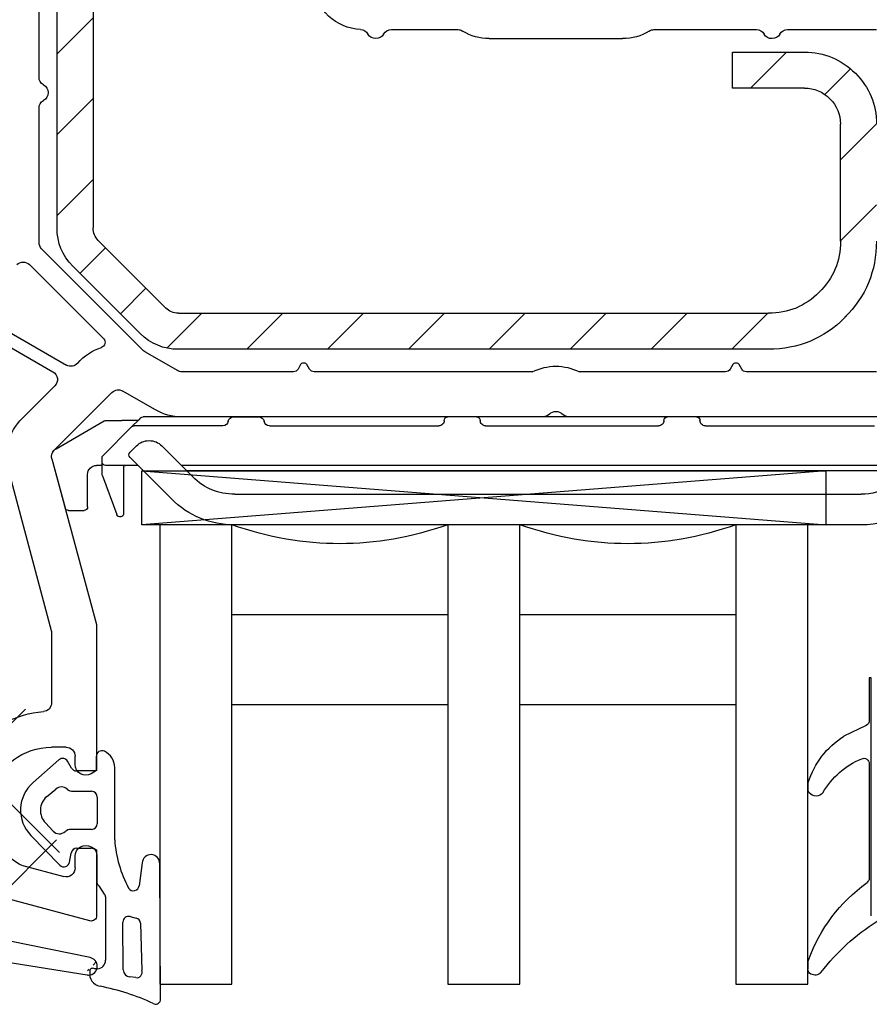
# Model space of a CAD drawing. Units: millimetres. Extents: x 7 to 1121, y 31 to 688.
# Drawn here: x 161 to 208, y 501 to 556 of the extents above; entities that cross this region are included whole.
import ezdxf

# ---------------------------------------------------------------- set-up
doc = ezdxf.new("R2010")
doc.units = ezdxf.units.MM
for name, color, linetype in [('aluminium', 5, 'Continuous'), ('joints edpm', 6, 'Continuous'), ('profiles', 7, 'Continuous'), ('renforts acier', 1, 'Continuous'), ('vitrage', 4, 'Continuous')]:
    doc.layers.add(name, color=color, linetype=linetype)

msp = doc.modelspace()

# ---------------------------------------------------------------- hatches: boundary and pattern name
at = {"layer": 'aluminium'}
h = msp.add_hatch(dxfattribs=at)
h.set_pattern_fill('ANSI37', color=256)
h.set_pattern_definition([(45, (252.363, 15.918), (-4.49013, 4.49013), []), (135, (252.363, 15.918), (-4.49013, -4.49013), [])])
edge = h.paths.add_edge_path()
edge.add_line((138.118, 606.615), (138.118, 508.528))
edge.add_spline(control_points=[(138.773, 607.549), (138.38, 607.406), (138.118, 607.033), (138.118, 606.615)], knot_values=[0, 0, 0, 0, 1, 1, 1, 1], degree=3, periodic=0)
edge.add_line((144.191, 609.497), (138.773, 607.549))
edge.add_spline(control_points=[(144.605, 609.587), (144.462, 609.587), (144.321, 609.556), (144.191, 609.497)], knot_values=[0, 0, 0, 0, 1, 1, 1, 1], degree=3, periodic=0)
edge.add_spline(control_points=[(145.6, 608.592), (145.6, 609.141), (145.154, 609.587), (144.605, 609.587)], knot_values=[0, 0, 0, 0, 1, 1, 1, 1], degree=3, periodic=0)
edge.add_line((145.6, 607.661), (145.6, 608.592))
edge.add_spline(control_points=[(144.605, 606.666), (145.155, 606.666), (145.6, 607.111), (145.6, 607.661)], knot_values=[0, 0, 0, 0, 1, 1, 1, 1], degree=3, periodic=0)
edge.add_line((144.309, 606.666), (144.605, 606.666))
edge.add_spline(control_points=[(144.118, 606.856), (144.118, 606.751), (144.204, 606.666), (144.309, 606.666)], knot_values=[0, 0, 0, 0, 1, 1, 1, 1], degree=3, periodic=0)
edge.add_line((139.97, 606.56), (144.118, 608.084))
edge.add_line((144.118, 608.084), (144.118, 606.856))
edge.add_spline(control_points=[(139.97, 606.56), (139.777, 606.49), (139.649, 606.307), (139.649, 606.103)], knot_values=[0, 0, 0, 0, 1, 1, 1, 1], degree=3, periodic=0)
edge.add_line((139.649, 602.504), (139.649, 606.103))
edge.add_line((145.618, 597.932), (145.618, 600.98))
edge.add_line((145.618, 600.98), (145.618, 602.631))
edge.add_line((144.137, 600.176), (144.137, 597.932))
edge.add_spline(control_points=[(144.137, 600.176), (144.137, 600.445), (143.919, 600.663), (143.65, 600.663)], knot_values=[0, 0, 0, 0, 1, 1, 1, 1], degree=3, periodic=0)
edge.add_line((140.136, 600.663), (143.65, 600.663))
edge.add_spline(control_points=[(140.136, 600.663), (139.867, 600.663), (139.649, 600.445), (139.649, 600.176)], knot_values=[0, 0, 0, 0, 1, 1, 1, 1], degree=3, periodic=0)
edge.add_line((139.649, 582.99), (139.649, 600.177))
edge.add_spline(control_points=[(139.649, 602.504), (139.649, 602.235), (139.867, 602.017), (140.136, 602.017)], knot_values=[0, 0, 0, 0, 1, 1, 1, 1], degree=3, periodic=0)
edge.add_line((143.65, 602.017), (140.136, 602.017))
edge.add_spline(control_points=[(143.65, 602.017), (143.919, 602.017), (144.137, 602.235), (144.137, 602.504)], knot_values=[0, 0, 0, 0, 1, 1, 1, 1], degree=3, periodic=0)
edge.add_line((144.137, 603.478), (144.137, 602.504))
edge.add_spline(control_points=[(144.327, 603.668), (144.222, 603.668), (144.137, 603.583), (144.137, 603.478)], knot_values=[0, 0, 0, 0, 1, 1, 1, 1], degree=3, periodic=0)
edge.add_line((144.623, 603.668), (144.327, 603.668))
edge.add_spline(control_points=[(145.618, 602.674), (145.618, 603.223), (145.173, 603.668), (144.623, 603.668)], knot_values=[0, 0, 0, 0, 1, 1, 1, 1], degree=3, periodic=0)
edge.add_line((33.59, 602.631), (33.59, 602.674))
edge.add_spline(control_points=[(144.877, 597.191), (145.287, 597.191), (145.618, 597.523), (145.618, 597.932)], knot_values=[0, 0, 0, 0, 1, 1, 1, 1], degree=3, periodic=0)
edge.add_spline(control_points=[(144.137, 597.932), (144.137, 597.523), (144.468, 597.191), (144.877, 597.191)], knot_values=[0, 0, 0, 0, 1, 1, 1, 1], degree=3, periodic=0)
edge.add_spline(control_points=[(139.649, 582.99), (139.649, 582.721), (139.867, 582.503), (140.136, 582.503)], knot_values=[0, 0, 0, 0, 1, 1, 1, 1], degree=3, periodic=0)
edge.add_line((143.65, 582.503), (140.136, 582.503))
edge.add_spline(control_points=[(143.65, 582.503), (143.919, 582.503), (144.137, 582.721), (144.137, 582.99)], knot_values=[0, 0, 0, 0, 1, 1, 1, 1], degree=3, periodic=0)
edge.add_line((144.137, 585.234), (144.137, 582.99))
edge.add_line((145.618, 582.186), (145.618, 585.234))
edge.add_spline(control_points=[(144.624, 581.191), (145.173, 581.191), (145.618, 581.636), (145.618, 582.186)], knot_values=[0, 0, 0, 0, 1, 1, 1, 1], degree=3, periodic=0)
edge.add_line((140.136, 581.191), (144.624, 581.191))
edge.add_spline(control_points=[(140.136, 581.191), (139.867, 581.191), (139.649, 580.973), (139.649, 580.704)], knot_values=[0, 0, 0, 0, 1, 1, 1, 1], degree=3, periodic=0)
edge.add_line((139.649, 564.49), (139.649, 580.704))
edge.add_spline(control_points=[(144.877, 585.974), (144.468, 585.974), (144.137, 585.643), (144.137, 585.234)], knot_values=[0, 0, 0, 0, 1, 1, 1, 1], degree=3, periodic=0)
edge.add_spline(control_points=[(145.618, 585.234), (145.618, 585.643), (145.287, 585.974), (144.877, 585.974)], knot_values=[0, 0, 0, 0, 1, 1, 1, 1], degree=3, periodic=0)
edge.add_spline(control_points=[(139.649, 564.49), (139.649, 564.222), (139.867, 564.004), (140.136, 564.004)], knot_values=[0, 0, 0, 0, 1, 1, 1, 1], degree=3, periodic=0)
edge.add_line((144.624, 564.004), (140.136, 564.004))
edge.add_spline(control_points=[(145.618, 563.009), (145.618, 563.558), (145.173, 564.004), (144.624, 564.004)], knot_values=[0, 0, 0, 0, 1, 1, 1, 1], degree=3, periodic=0)
edge.add_line((145.618, 559.961), (145.618, 563.009))
edge.add_spline(control_points=[(144.878, 559.22), (145.287, 559.22), (145.618, 559.552), (145.618, 559.961)], knot_values=[0, 0, 0, 0, 1, 1, 1, 1], degree=3, periodic=0)
edge.add_spline(control_points=[(144.137, 559.961), (144.137, 559.552), (144.468, 559.22), (144.878, 559.22)], knot_values=[0, 0, 0, 0, 1, 1, 1, 1], degree=3, periodic=0)
edge.add_line((144.137, 562.247), (144.137, 559.961))
edge.add_spline(control_points=[(144.137, 562.247), (144.137, 562.516), (143.919, 562.734), (143.65, 562.734)], knot_values=[0, 0, 0, 0, 1, 1, 1, 1], degree=3, periodic=0)
edge.add_line((140.136, 562.734), (143.65, 562.734))
edge.add_spline(control_points=[(140.136, 562.734), (139.867, 562.734), (139.649, 562.516), (139.649, 562.247)], knot_values=[0, 0, 0, 0, 1, 1, 1, 1], degree=3, periodic=0)
edge.add_line((139.649, 545.017), (139.649, 562.247))
edge.add_spline(control_points=[(139.649, 545.017), (139.649, 544.748), (139.867, 544.53), (140.136, 544.53)], knot_values=[0, 0, 0, 0, 1, 1, 1, 1], degree=3, periodic=0)
edge.add_line((143.65, 544.53), (140.136, 544.53))
edge.add_spline(control_points=[(143.65, 544.53), (143.919, 544.53), (144.137, 544.748), (144.137, 545.017)], knot_values=[0, 0, 0, 0, 1, 1, 1, 1], degree=3, periodic=0)
edge.add_line((144.137, 547.261), (144.137, 545.017))
edge.add_spline(control_points=[(144.877, 548.002), (144.468, 548.002), (144.137, 547.67), (144.137, 547.261)], knot_values=[0, 0, 0, 0, 1, 1, 1, 1], degree=3, periodic=0)
edge.add_spline(control_points=[(145.618, 547.261), (145.618, 547.67), (145.287, 548.002), (144.877, 548.002)], knot_values=[0, 0, 0, 0, 1, 1, 1, 1], degree=3, periodic=0)
edge.add_line((145.618, 544.213), (145.618, 547.261))
edge.add_spline(control_points=[(144.624, 543.218), (145.173, 543.218), (145.618, 543.663), (145.618, 544.213)], knot_values=[0, 0, 0, 0, 1, 1, 1, 1], degree=3, periodic=0)
edge.add_line((140.136, 543.218), (144.624, 543.218))
edge.add_spline(control_points=[(140.136, 543.218), (139.867, 543.218), (139.649, 543), (139.649, 542.731)], knot_values=[0, 0, 0, 0, 1, 1, 1, 1], degree=3, periodic=0)
edge.add_line((139.649, 533.545), (139.649, 542.731))
edge.add_spline(control_points=[(139.649, 533.545), (139.649, 533.276), (139.867, 533.058), (140.136, 533.058)], knot_values=[0, 0, 0, 0, 1, 1, 1, 1], degree=3, periodic=0)
edge.add_line((144.624, 533.058), (140.136, 533.058))
edge.add_spline(control_points=[(145.618, 532.063), (145.618, 532.613), (145.173, 533.058), (144.624, 533.058)], knot_values=[0, 0, 0, 0, 1, 1, 1, 1], degree=3, periodic=0)
edge.add_line((145.618, 528.041), (145.618, 532.063))
edge.add_line((144.137, 531.259), (144.137, 528.041))
edge.add_spline(control_points=[(144.137, 531.259), (144.137, 531.528), (143.919, 531.746), (143.65, 531.746)], knot_values=[0, 0, 0, 0, 1, 1, 1, 1], degree=3, periodic=0)
edge.add_line((142.719, 531.407), (142.719, 531.746))
edge.add_line((142.719, 531.746), (143.65, 531.746))
edge.add_spline(control_points=[(142.593, 531.228), (142.668, 531.255), (142.719, 531.327), (142.719, 531.407)], knot_values=[0, 0, 0, 0, 1, 1, 1, 1], degree=3, periodic=0)
edge.add_line((141.958, 531.016), (142.593, 531.228))
edge.add_spline(control_points=[(141.821, 530.992), (141.868, 530.992), (141.914, 531), (141.958, 531.016)], knot_values=[0, 0, 0, 0, 1, 1, 1, 1], degree=3, periodic=0)
edge.add_spline(control_points=[(141.418, 531.394), (141.418, 531.172), (141.599, 530.992), (141.821, 530.992)], knot_values=[0, 0, 0, 0, 1, 1, 1, 1], degree=3, periodic=0)
edge.add_line((141.418, 531.563), (141.418, 531.394))
edge.add_spline(control_points=[(141.418, 531.563), (141.418, 531.669), (141.333, 531.754), (141.228, 531.754)], knot_values=[0, 0, 0, 0, 1, 1, 1, 1], degree=3, periodic=0)
edge.add_line((140.508, 531.754), (141.228, 531.754))
edge.add_spline(control_points=[(140.508, 531.754), (140.413, 531.754), (140.333, 531.684), (140.32, 531.59)], knot_values=[0, 0, 0, 0, 1, 1, 1, 1], degree=3, periodic=0)
edge.add_line((139.642, 513.26), (139.642, 526.764))
edge.add_line((139.642, 526.764), (140.32, 531.59))
edge.add_spline(control_points=[(144.878, 527.301), (145.287, 527.301), (145.618, 527.632), (145.618, 528.041)], knot_values=[0, 0, 0, 0, 1, 1, 1, 1], degree=3, periodic=0)
edge.add_spline(control_points=[(144.137, 528.041), (144.137, 527.632), (144.468, 527.301), (144.878, 527.301)], knot_values=[0, 0, 0, 0, 1, 1, 1, 1], degree=3, periodic=0)
edge.add_spline(control_points=[(139.642, 513.26), (139.642, 512.991), (139.86, 512.773), (140.129, 512.773)], knot_values=[0, 0, 0, 0, 1, 1, 1, 1], degree=3, periodic=0)
edge.add_line((140.933, 512.773), (140.129, 512.773))
edge.add_spline(control_points=[(140.933, 512.773), (141.202, 512.773), (141.42, 512.991), (141.42, 513.26)], knot_values=[0, 0, 0, 0, 1, 1, 1, 1], degree=3, periodic=0)
edge.add_line((141.42, 513.979), (141.42, 513.26))
edge.add_spline(control_points=[(141.611, 514.17), (141.506, 514.17), (141.42, 514.085), (141.42, 513.979)], knot_values=[0, 0, 0, 0, 1, 1, 1, 1], degree=3, periodic=0)
edge.add_line((142.246, 514.17), (141.611, 514.17))
edge.add_spline(control_points=[(142.733, 513.683), (142.733, 513.952), (142.515, 514.17), (142.246, 514.17)], knot_values=[0, 0, 0, 0, 1, 1, 1, 1], degree=3, periodic=0)
edge.add_line((142.733, 513.09), (142.733, 513.683))
edge.add_spline(control_points=[(142.733, 513.09), (142.733, 512.821), (142.951, 512.604), (143.219, 512.604)], knot_values=[0, 0, 0, 0, 1, 1, 1, 1], degree=3, periodic=0)
edge.add_line((140.129, 511.291), (144.616, 511.291))
edge.add_spline(control_points=[(140.129, 511.291), (139.864, 511.291), (139.647, 511.079), (139.642, 510.814)], knot_values=[0, 0, 0, 0, 1, 1, 1, 1], degree=3, periodic=0)
edge.add_line((139.642, 508.612), (139.642, 510.814))
edge.add_spline(control_points=[(139.642, 508.612), (139.642, 508.373), (139.817, 508.169), (140.053, 508.131)], knot_values=[0, 0, 0, 0, 1, 1, 1, 1], degree=3, periodic=0)
edge.add_line((145.472, 507.242), (140.053, 508.131))
edge.add_line((139.814, 506.542), (164.537, 502.605))
edge.add_spline(control_points=[(138.118, 508.528), (138.118, 507.539), (138.837, 506.697), (139.814, 506.542)], knot_values=[0, 0, 0, 0, 1, 1, 1, 1], degree=3, periodic=0)
edge.add_line((143.643, 512.604), (143.219, 512.604))
edge.add_spline(control_points=[(143.643, 512.604), (143.912, 512.604), (144.13, 512.821), (144.13, 513.09)], knot_values=[0, 0, 0, 0, 1, 1, 1, 1], degree=3, periodic=0)
edge.add_line((144.13, 515.334), (144.13, 513.09))
edge.add_line((145.611, 512.286), (145.611, 515.334))
edge.add_spline(control_points=[(144.616, 511.291), (145.166, 511.291), (145.611, 511.737), (145.611, 512.286)], knot_values=[0, 0, 0, 0, 1, 1, 1, 1], degree=3, periodic=0)
edge.add_spline(control_points=[(144.87, 516.075), (144.461, 516.075), (144.13, 515.743), (144.13, 515.334)], knot_values=[0, 0, 0, 0, 1, 1, 1, 1], degree=3, periodic=0)
edge.add_spline(control_points=[(145.611, 515.334), (145.611, 515.743), (145.28, 516.075), (144.87, 516.075)], knot_values=[0, 0, 0, 0, 1, 1, 1, 1], degree=3, periodic=0)
edge.add_spline(control_points=[(145.632, 507.057), (145.631, 507.15), (145.563, 507.228), (145.472, 507.242)], knot_values=[0, 0, 0, 0, 1, 1, 1, 1], degree=3, periodic=0)
edge.add_line((145.632, 506.888), (145.632, 507.057))
edge.add_spline(control_points=[(145.632, 506.888), (145.634, 506.795), (145.703, 506.716), (145.796, 506.703)], knot_values=[0, 0, 0, 0, 1, 1, 1, 1], degree=3, periodic=0)
edge.add_spline(control_points=[(145.796, 506.703), (145.839, 506.697), (145.883, 506.706), (145.921, 506.728)], knot_values=[0, 0, 0, 0, 1, 1, 1, 1], degree=3, periodic=0)
edge.add_line((146.471, 507.025), (145.921, 506.728))
edge.add_spline(control_points=[(146.599, 507.049), (146.555, 507.056), (146.51, 507.048), (146.471, 507.025)], knot_values=[0, 0, 0, 0, 1, 1, 1, 1], degree=3, periodic=0)
edge.add_line((159.934, 504.933), (146.599, 507.049))
edge.add_spline(control_points=[(160.095, 504.745), (160.095, 504.838), (160.027, 504.918), (159.934, 504.933)], knot_values=[0, 0, 0, 0, 1, 1, 1, 1], degree=3, periodic=0)
edge.add_line((160.095, 504.66), (160.095, 504.745))
edge.add_spline(control_points=[(160.095, 504.66), (160.095, 504.567), (160.162, 504.488), (160.253, 504.472)], knot_values=[0, 0, 0, 0, 1, 1, 1, 1], degree=3, periodic=0)
edge.add_line((164.698, 503.565), (160.25, 504.473))
edge.add_spline(control_points=[(165.1, 503.086), (165.1, 503.322), (164.93, 503.524), (164.698, 503.565)], knot_values=[0, 0, 0, 0, 1, 1, 1, 1], degree=3, periodic=0)
edge.add_spline(control_points=[(164.613, 502.599), (164.882, 502.599), (165.1, 502.817), (165.1, 503.086)], knot_values=[0, 0, 0, 0, 1, 1, 1, 1], degree=3, periodic=0)
edge.add_spline(control_points=[(164.537, 502.605), (164.562, 502.601), (164.588, 502.599), (164.613, 502.599)], knot_values=[0, 0, 0, 0, 1, 1, 1, 1], degree=3, periodic=0)
at = {"layer": 'renforts acier'}
h = msp.add_hatch(dxfattribs=at)
h.set_pattern_fill('ANSI31', color=256)
h.set_pattern_definition([(45, (135.8683, 324.7033), (-2.245064, 2.245064), [])])
edge = h.paths.add_edge_path()
edge.add_line((167.864, 592.846), (165.864, 592.846))
edge.add_spline(control_points=[(165.864, 592.846), (165.588, 592.846), (165.352, 592.749), (165.156, 592.553), (164.961, 592.358), (164.864, 592.122), (164.864, 591.846)], knot_values=[0, 0, 0, 0, 1, 1, 1, 2, 2, 2, 2], degree=3, periodic=0)
edge.add_line((164.864, 591.846), (164.864, 544.088))
edge.add_spline(control_points=[(164.864, 544.088), (164.864, 543.813), (164.961, 543.577), (165.156, 543.382)], knot_values=[0, 0, 0, 0, 1, 1, 1, 1], degree=3, periodic=0)
edge.add_line((165.156, 543.382), (168.899, 539.638))
edge.add_spline(control_points=[(168.899, 539.638), (169.094, 539.445), (169.33, 539.346), (169.606, 539.346)], knot_values=[0, 0, 0, 0, 1, 1, 1, 1], degree=3, periodic=0)
edge.add_line((169.606, 539.346), (202.364, 539.346))
edge.add_spline(control_points=[(202.364, 539.346), (203.469, 539.346), (204.411, 539.736), (205.192, 540.518), (205.973, 541.299), (206.364, 542.242), (206.364, 543.346)], knot_values=[0, 0, 0, 0, 1, 1, 1, 2, 2, 2, 2], degree=3, periodic=0)
edge.add_line((206.364, 543.346), (206.364, 549.845))
edge.add_spline(control_points=[(206.364, 549.845), (206.364, 550.399), (206.168, 550.87), (205.778, 551.26), (205.387, 551.65), (204.916, 551.846), (204.364, 551.846)], knot_values=[0, 0, 0, 0, 1, 1, 1, 2, 2, 2, 2], degree=3, periodic=0)
edge.add_line((204.364, 551.846), (200.364, 551.846))
edge.add_line((200.364, 551.846), (200.364, 553.846))
edge.add_line((200.364, 553.846), (204.364, 553.846))
edge.add_spline(control_points=[(204.364, 553.846), (205.469, 553.846), (206.411, 553.456), (207.192, 552.675), (207.973, 551.893), (208.364, 550.95), (208.364, 549.845)], knot_values=[0, 0, 0, 0, 1, 1, 1, 2, 2, 2, 2], degree=3, periodic=0)
edge.add_line((208.364, 549.845), (208.364, 543.346))
edge.add_spline(control_points=[(208.364, 543.346), (208.364, 541.689), (207.778, 540.276), (206.606, 539.103), (205.435, 537.932), (204.021, 537.347), (202.364, 537.347)], knot_values=[0, 0, 0, 0, 1, 1, 1, 2, 2, 2, 2], degree=3, periodic=0)
edge.add_line((202.364, 537.347), (169.606, 537.347))
edge.add_spline(control_points=[(169.606, 537.347), (168.777, 537.347), (168.071, 537.64), (167.484, 538.225)], knot_values=[0, 0, 0, 0, 1, 1, 1, 1], degree=3, periodic=0)
edge.add_line((167.484, 538.225), (163.742, 541.967))
edge.add_spline(control_points=[(163.742, 541.967), (163.157, 542.553), (162.864, 543.26), (162.864, 544.088)], knot_values=[0, 0, 0, 0, 1, 1, 1, 1], degree=3, periodic=0)
edge.add_line((162.864, 544.088), (162.864, 591.846))
edge.add_spline(control_points=[(162.864, 591.846), (162.864, 592.675), (163.157, 593.381), (163.742, 593.968), (164.328, 594.554), (165.035, 594.846), (165.864, 594.846)], knot_values=[0, 0, 0, 0, 1, 1, 1, 2, 2, 2, 2], degree=3, periodic=0)
edge.add_line((165.864, 594.846), (167.864, 594.846))
edge.add_spline(control_points=[(167.864, 594.846), (168.692, 594.846), (169.399, 594.554), (169.985, 593.968), (170.571, 593.381), (170.864, 592.675), (170.864, 591.846)], knot_values=[0, 0, 0, 0, 1, 1, 1, 2, 2, 2, 2], degree=3, periodic=0)
edge.add_line((170.864, 591.846), (170.864, 582.847))
edge.add_line((170.864, 582.847), (168.864, 582.847))
edge.add_line((168.864, 582.847), (168.864, 591.846))
edge.add_spline(control_points=[(168.864, 591.846), (168.864, 592.122), (168.766, 592.358), (168.571, 592.553), (168.376, 592.749), (168.14, 592.846), (167.864, 592.846)], knot_values=[0, 0, 0, 0, 1, 1, 1, 2, 2, 2, 2], degree=3, periodic=0)

# ---------------------------------------------------------------- linework, layer by layer
at = {"layer": 'aluminium'}
for p, q in [((139.814, 506.542), (164.537, 502.605)), ((164.698, 503.565), (160.25, 504.473))]:
    msp.add_line(p, q, dxfattribs=at)
for points in [[(165.1, 503.086), (165.1, 503.322), (164.93, 503.524), (164.698, 503.565)], [(164.613, 502.599), (164.882, 502.599), (165.1, 502.817), (165.1, 503.086)], [(164.537, 502.605), (164.562, 502.601), (164.588, 502.599), (164.613, 502.599)]]:
    msp.add_open_spline(points, degree=3, dxfattribs=at)
at = {"layer": 'joints edpm'}
for p, q in [((162.972, 514.553), (161.532, 513.283)), ((163.666, 514.09), (163.454, 514.471)), ((166.064, 510.102), (166.064, 514.124)), ((162.283, 512.503), (162.791, 512.926)), ((163.754, 512.801), (164.782, 512.801)), ((162.649, 510.587), (162.225, 511.052)), ((164.782, 510.685), (163.639, 510.685)), ((161.415, 510.351), (163.023, 508.7)), ((163.96, 509.638), (164.764, 509.638)), ((163.562, 508.868), (163.647, 509.376)), ((165.081, 509.299), (165.081, 507.732)), ((167.591, 508.829), (167.422, 507.559)), ((168.605, 501.199), (168.563, 508.776)), ((165.188, 507.561), (165.484, 507.095)), ((165.56, 506.943), (165.56, 503.43)), ((166.92, 505.847), (167.259, 505.762)), ((166.539, 502.895), (166.523, 505.54)), ((167.496, 505.473), (167.581, 502.848)), ((165.115, 502.942), (164.946, 502.942)), ((167.233, 502.454), (166.895, 502.496))]:
    msp.add_line(p, q, dxfattribs=at)
for points in [[(208.064, 505.896), (208.064, 519.097), (207.963, 519.097), (207.963, 516.736)], [(207.794, 516.465), (206.549, 515.861)], [(165.042, 514.736), (165.042, 513.932), (163.941, 513.932)], [(207.963, 514.336), (207.963, 507.977)], [(204.563, 513.195), (204.563, 512.908)], [(165.1, 512.484), (165.1, 511.764), (165.1, 511.002)], [(204.563, 503.318), (204.563, 502.918)]]:
    msp.add_lwpolyline(points, dxfattribs=at)
for points in [[(207.963, 516.736), (207.963, 516.617), (207.901, 516.518), (207.794, 516.465)], [(204.578, 513.287), (204.937, 514.392), (205.576, 515.226), (206.549, 515.861)], [(166.064, 514.124), (166.064, 514.508), (165.842, 514.858), (165.495, 515.023)], [(205.387, 512.716), (205.909, 513.601), (206.601, 514.208), (207.546, 514.612)], [(163.666, 514.09), (163.723, 513.992), (163.827, 513.932), (163.941, 513.932)], [(163.432, 512.923), (163.249, 513.084), (162.976, 513.085), (162.791, 512.926)], [(163.432, 512.923), (163.521, 512.845), (163.635, 512.801), (163.754, 512.801)], [(204.563, 513.195), (204.563, 513.228), (204.568, 513.256), (204.578, 513.287)], [(204.635, 512.715), (204.587, 512.772), (204.563, 512.835), (204.563, 512.908)], [(165.1, 512.484), (165.1, 512.659), (164.958, 512.801), (164.782, 512.801)], [(163.639, 510.685), (163.521, 510.685), (163.406, 510.642), (163.317, 510.563)], [(164.782, 510.685), (164.958, 510.685), (165.1, 510.827), (165.1, 511.002)], [(162.649, 510.587), (162.83, 510.403), (163.124, 510.392), (163.317, 510.563)], [(166.064, 510.102), (166.13, 509.166), (166.394, 508.254), (166.838, 507.427)], [(163.96, 509.638), (163.806, 509.638), (163.674, 509.528), (163.647, 509.376)], [(207.963, 507.977), (207.963, 507.879), (207.922, 507.796), (207.842, 507.736)], [(165.081, 507.732), (165.081, 507.659), (165.122, 507.593), (165.188, 507.561)], [(204.583, 503.425), (205.266, 505.227), (206.296, 506.589), (207.842, 507.736)], [(165.56, 506.943), (165.56, 507.003), (165.532, 507.059), (165.484, 507.095)], [(167.496, 505.473), (167.488, 505.611), (167.392, 505.728), (167.259, 505.762)], [(205.282, 502.736), (206.2, 503.921), (207.15, 504.79), (208.411, 505.6)], [(165.115, 502.942), (165.368, 502.964), (165.561, 503.176), (165.56, 503.43)], [(204.563, 503.318), (204.563, 503.355), (204.57, 503.389), (204.583, 503.425)], [(164.687, 502.784), (164.62, 502.405), (164.872, 502.044), (165.251, 501.975)], [(166.539, 502.895), (166.539, 502.691), (166.692, 502.52), (166.895, 502.496)], [(204.718, 502.656), (204.62, 502.711), (204.563, 502.805), (204.563, 502.918)], [(205.282, 502.736), (205.13, 502.584), (204.906, 502.551), (204.718, 502.656)], [(168.207, 501.018), (167.265, 501.458), (166.272, 501.779), (165.251, 501.975)]]:
    msp.add_open_spline(points, degree=3, dxfattribs=at)
for points in [[(165.495, 515.023), (165.397, 515.069), (165.281, 515.062), (165.189, 515.004), (165.097, 514.946), (165.042, 514.845), (165.042, 514.736)], [(163.454, 514.471), (163.407, 514.553), (163.326, 514.61), (163.232, 514.626), (163.139, 514.641), (163.043, 514.615), (162.972, 514.553)], [(207.546, 514.612), (207.642, 514.652), (207.742, 514.643), (207.829, 514.586), (207.916, 514.528), (207.963, 514.439), (207.963, 514.336)], [(161.532, 513.283), (161.112, 512.919), (160.861, 512.398), (160.839, 511.842), (160.816, 511.287), (161.025, 510.747), (161.415, 510.351)], [(162.283, 512.503), (162.075, 512.323), (161.951, 512.065), (161.94, 511.79), (161.929, 511.515), (162.032, 511.248), (162.225, 511.052)], [(205.387, 512.716), (205.29, 512.601), (205.162, 512.542), (205.011, 512.541), (204.861, 512.541), (204.732, 512.6), (204.635, 512.715)], [(165.081, 509.299), (165.087, 509.386), (165.056, 509.473), (164.996, 509.537), (164.936, 509.602), (164.852, 509.638), (164.764, 509.638)], [(168.563, 508.773), (168.578, 509.042), (168.373, 509.272), (168.105, 509.287), (167.836, 509.302), (167.606, 509.097), (167.591, 508.829)], [(163.023, 508.7), (163.107, 508.616), (163.231, 508.585), (163.344, 508.62), (163.457, 508.655), (163.542, 508.751), (163.562, 508.868)], [(166.838, 507.427), (166.91, 507.313), (167.045, 507.257), (167.177, 507.286), (167.308, 507.316), (167.406, 507.425), (167.422, 507.559)], [(166.92, 505.847), (166.825, 505.872), (166.724, 505.851), (166.646, 505.791), (166.568, 505.731), (166.523, 505.638), (166.523, 505.54)], [(164.946, 502.942), (164.892, 502.978), (164.825, 502.984), (164.766, 502.958), (164.706, 502.933), (164.664, 502.88), (164.687, 502.784)], [(167.233, 502.454), (167.338, 502.44), (167.442, 502.48), (167.512, 502.559), (167.581, 502.638), (167.607, 502.746), (167.581, 502.848)], [(168.207, 501.018), (168.283, 500.978), (168.373, 500.975), (168.451, 501.01), (168.529, 501.045), (168.586, 501.115), (168.605, 501.199)]]:
    msp.add_open_spline(points, degree=3, knots=[0, 0, 0, 0, 1, 1, 1, 2, 2, 2, 2], dxfattribs=at)
at = {"layer": 'profiles'}
for points in [[(161.864, 552.462), (161.864, 586.73)], [(181.429, 555.096), (185.117, 555.096)], [(196.01, 555.096), (201.696, 555.096)], [(203.428, 555.096), (208.364, 555.096)], [(186.864, 554.597), (194.263, 554.597)], [(161.864, 543.284), (161.864, 550.73)], [(167.671, 537.268), (162.01, 542.93)], [(165.443, 537.942), (161.338, 542.046)], [(158.671, 539.194), (163.386, 536.473)], [(158.214, 538.651), (162.635, 536.099)], [(169.551, 536.163), (167.775, 537.188)], [(176.391, 536.496), (176.246, 536.246)], [(176.881, 536.246), (176.737, 536.496)], [(200.391, 536.496), (200.246, 536.246)], [(200.881, 536.246), (200.737, 536.496)], [(175.986, 536.095), (169.801, 536.095)], [(189.256, 536.095), (177.141, 536.095)], [(199.986, 536.095), (191.871, 536.095)], [(208.364, 536.095), (201.141, 536.095)], [(162.738, 535.313), (160.942, 533.516)], [(165.911, 534.95), (162.71, 531.748)], [(168.301, 533.998), (166.515, 535.029)], [(219.624, 533.596), (169.801, 533.596)], [(162.581, 531.265), (165.047, 522.062)], [(160.166, 530.618), (162.546, 521.734)], [(162.563, 521.604), (162.563, 517.725)], [(165.064, 521.933), (165.064, 513.95), (164.764, 513.777)], [(163.364, 515.247), (162.564, 515.247)], [(163.864, 514.297), (163.864, 514.746)], [(164.764, 509.715), (165.064, 509.543), (165.064, 505.896)], [(163.864, 508.55), (163.864, 509.197)], [(164.686, 505.607), (152.529, 508.864)], [(160.882, 508.696), (163.234, 508.066)]]:
    msp.add_lwpolyline(points, dxfattribs=at)
for points in [[(179.721, 555.1), (178.336, 555.171), (177.236, 556.207), (177.081, 557.584)], [(179.721, 555.1), (179.897, 555.091), (180.042, 555.001), (180.13, 554.849)], [(180.997, 554.846), (181.089, 555.006), (181.246, 555.096), (181.429, 555.096)], [(185.117, 555.096), (185.215, 555.096), (185.299, 555.073), (185.382, 555.02)], [(186.864, 554.597), (186.315, 554.597), (185.848, 554.73), (185.382, 555.02)], [(195.745, 555.02), (195.279, 554.73), (194.813, 554.597), (194.263, 554.597)], [(195.745, 555.02), (195.829, 555.073), (195.912, 555.096), (196.01, 555.096)], [(201.696, 555.096), (201.88, 555.096), (202.038, 555.006), (202.13, 554.846)], [(202.999, 554.849), (203.091, 555.006), (203.246, 555.096), (203.428, 555.096)], [(162.114, 552.029), (161.955, 552.122), (161.864, 552.278), (161.864, 552.462)], [(161.864, 550.73), (161.864, 550.914), (161.955, 551.071), (162.114, 551.163)], [(162.01, 542.93), (161.913, 543.026), (161.864, 543.145), (161.864, 543.284)], [(164.012, 536.577), (164.381, 536.997), (164.793, 537.269), (165.324, 537.445)], [(167.775, 537.188), (167.735, 537.211), (167.704, 537.235), (167.671, 537.268)], [(164.012, 536.577), (163.852, 536.395), (163.595, 536.353), (163.386, 536.473)], [(189.256, 536.095), (190.113, 536.51), (191.015, 536.51), (191.871, 536.095)], [(169.801, 536.095), (169.709, 536.095), (169.631, 536.117), (169.551, 536.163)], [(176.246, 536.246), (176.191, 536.151), (176.097, 536.095), (175.986, 536.095)], [(177.141, 536.095), (177.031, 536.095), (176.937, 536.151), (176.881, 536.246)], [(200.246, 536.246), (200.191, 536.151), (200.097, 536.095), (199.986, 536.095)], [(201.141, 536.095), (201.03, 536.095), (200.936, 536.151), (200.881, 536.246)], [(165.911, 534.95), (166.074, 535.112), (166.316, 535.144), (166.515, 535.029)], [(169.801, 533.596), (169.249, 533.596), (168.779, 533.722), (168.301, 533.998)], [(190.206, 533.746), (190.108, 533.646), (189.99, 533.596), (189.849, 533.596)], [(191.278, 533.596), (191.138, 533.596), (191.018, 533.646), (190.921, 533.746)], [(160.166, 530.618), (159.88, 531.685), (160.161, 532.735), (160.942, 533.516)], [(162.581, 531.265), (162.533, 531.443), (162.58, 531.618), (162.71, 531.748)], [(162.546, 521.734), (162.559, 521.688), (162.563, 521.65), (162.563, 521.604)], [(165.047, 522.062), (165.059, 522.018), (165.064, 521.979), (165.064, 521.933)], [(158.296, 515.217), (159.278, 516.424), (160.555, 517.097), (162.105, 517.227)], [(162.563, 517.725), (162.563, 517.464), (162.366, 517.249), (162.105, 517.227)], [(160.882, 508.696), (160.833, 508.709), (160.794, 508.727), (160.752, 508.752)]]:
    msp.add_open_spline(points, degree=3, dxfattribs=at)
for points in [[(180.997, 554.846), (180.904, 554.687), (180.747, 554.596), (180.562, 554.597), (180.378, 554.597), (180.221, 554.688), (180.13, 554.849)], [(202.999, 554.849), (202.908, 554.688), (202.75, 554.596), (202.565, 554.596), (202.379, 554.596), (202.222, 554.685), (202.13, 554.846)], [(162.114, 552.029), (162.273, 551.936), (162.364, 551.78), (162.364, 551.596), (162.364, 551.412), (162.273, 551.255), (162.114, 551.163)], [(160.632, 542.046), (160.729, 542.143), (160.847, 542.193), (160.985, 542.193), (161.123, 542.193), (161.241, 542.143), (161.338, 542.046)], [(165.443, 537.942), (165.518, 537.865), (165.547, 537.765), (165.522, 537.659), (165.497, 537.556), (165.426, 537.478), (165.324, 537.445)], [(176.391, 536.496), (176.428, 536.56), (176.49, 536.596), (176.564, 536.596), (176.637, 536.596), (176.7, 536.56), (176.737, 536.496)], [(200.391, 536.496), (200.427, 536.56), (200.491, 536.596), (200.564, 536.596), (200.638, 536.596), (200.7, 536.56), (200.737, 536.496)], [(162.635, 536.099), (162.775, 536.018), (162.86, 535.891), (162.881, 535.73), (162.902, 535.571), (162.852, 535.426), (162.738, 535.313)], [(190.206, 533.746), (190.305, 533.845), (190.424, 533.897), (190.564, 533.897), (190.703, 533.897), (190.823, 533.845), (190.921, 533.746)], [(160.752, 508.752), (159.385, 509.579), (158.763, 511.147), (159.192, 512.687), (159.622, 514.226), (160.966, 515.247), (162.564, 515.247)], [(163.364, 515.247), (163.502, 515.247), (163.62, 515.197), (163.717, 515.1), (163.815, 515.002), (163.864, 514.885), (163.864, 514.746)], [(164.764, 513.777), (164.572, 513.666), (164.355, 513.666), (164.164, 513.777), (163.972, 513.888), (163.864, 514.076), (163.864, 514.297)], [(163.864, 509.197), (163.864, 509.417), (163.972, 509.606), (164.164, 509.715), (164.355, 509.826), (164.572, 509.826), (164.764, 509.715)], [(163.864, 508.55), (163.864, 508.388), (163.796, 508.251), (163.668, 508.153), (163.54, 508.055), (163.39, 508.024), (163.234, 508.066)], [(165.064, 505.896), (165.064, 505.8), (165.023, 505.717), (164.947, 505.658), (164.87, 505.6), (164.779, 505.582), (164.686, 505.607)]]:
    msp.add_open_spline(points, degree=3, knots=[0, 0, 0, 0, 1, 1, 1, 2, 2, 2, 2], dxfattribs=at)
at = {"layer": 'renforts acier'}
for points in [[(162.864, 544.088), (162.864, 591.846)], [(164.864, 591.846), (164.864, 544.088)], [(204.364, 551.846), (200.364, 551.846), (200.364, 553.846), (204.364, 553.846)], [(206.364, 543.346), (206.364, 549.845)], [(165.156, 543.382), (168.899, 539.638)], [(167.484, 538.225), (163.742, 541.967)], [(169.606, 539.346), (202.364, 539.346)], [(202.364, 537.347), (169.606, 537.347)]]:
    msp.add_lwpolyline(points, dxfattribs=at)
for points in [[(204.364, 553.846), (205.469, 553.846), (206.411, 553.456), (207.192, 552.675), (207.973, 551.893), (208.364, 550.95), (208.364, 549.845)], [(204.364, 551.846), (204.916, 551.846), (205.387, 551.65), (205.778, 551.26), (206.168, 550.87), (206.364, 550.399), (206.364, 549.845)], [(208.364, 543.346), (208.364, 541.689), (207.778, 540.276), (206.606, 539.103), (205.435, 537.932), (204.021, 537.347), (202.364, 537.347)], [(206.364, 543.346), (206.364, 542.242), (205.973, 541.299), (205.192, 540.518), (204.411, 539.736), (203.469, 539.346), (202.364, 539.346)]]:
    msp.add_open_spline(points, degree=3, knots=[0, 0, 0, 0, 1, 1, 1, 2, 2, 2, 2], dxfattribs=at)
for points in [[(163.742, 541.967), (163.157, 542.553), (162.864, 543.26), (162.864, 544.088)], [(165.156, 543.382), (164.961, 543.577), (164.864, 543.813), (164.864, 544.088)], [(169.606, 539.346), (169.33, 539.346), (169.094, 539.445), (168.899, 539.638)], [(169.606, 537.347), (168.777, 537.347), (168.071, 537.64), (167.484, 538.225)]]:
    msp.add_open_spline(points, degree=3, dxfattribs=at)
at = {"layer": 'vitrage'}
for points in [[(162.814, 531.828), (165.484, 533.37)], [(165.584, 533.396), (166.468, 533.396)], [(166.862, 533.396), (166.468, 533.396)], [(167.363, 533.396), (166.862, 533.396)], [(167.005, 533.038), (167.405, 533.437)], [(172.072, 533.096), (167.147, 533.096)], [(167.505, 533.537), (167.405, 533.437)], [(172.063, 533.596), (167.647, 533.596)], [(189.849, 533.596), (169.801, 533.596)], [(172.664, 533.596), (172.063, 533.596)], [(172.664, 533.596), (174.064, 533.596)], [(174.656, 533.096), (184.064, 533.096)], [(179.551, 533.096), (179.555, 533.096)], [(179.552, 533.096), (179.555, 533.096)], [(186.163, 533.596), (184.564, 533.596)], [(186.664, 533.096), (196.264, 533.096)], [(198.364, 533.596), (196.764, 533.596)], [(198.864, 533.096), (208.263, 533.096)], [(199.372, 533.096), (199.376, 533.096)], [(165.422, 531.454), (167.005, 533.038)], [(166.916, 531.627), (167.269, 531.98)], [(168.683, 531.98), (170.401, 530.262)], [(162.581, 531.265), (163.31, 528.545)], [(165.363, 530.896), (165.064, 530.896)], [(165.364, 531.096), (165.364, 531.313)], [(165.364, 530.485), (165.364, 531.096)], [(167.363, 530.896), (165.564, 530.896)], [(169.199, 529.061), (166.916, 531.344)], [(211.164, 530.896), (169.768, 530.896)], [(164.563, 528.596), (164.563, 530.396)], [(166.563, 530.796), (166.563, 528.234)], [(167.564, 530.596), (205.564, 527.596)], [(205.564, 530.596), (167.564, 527.596)], [(167.564, 530.596), (205.563, 530.596), (205.563, 527.596), (167.564, 527.596), (167.564, 530.596)], [(210.644, 530.596), (170.068, 530.596)], [(165.394, 530.313), (166.176, 528.164)], [(172.735, 529.297), (207.508, 529.297)], [(163.503, 528.397), (164.364, 528.397)], [(168.564, 502.096), (172.564, 502.096), (172.564, 527.596), (168.564, 527.596), (168.564, 502.096)], [(207.508, 527.596), (172.735, 527.596)], [(184.564, 502.096), (188.563, 502.096), (188.563, 527.596), (184.564, 527.596), (184.564, 502.096)], [(200.564, 502.096), (204.563, 502.096), (204.563, 527.596), (200.564, 527.596), (200.564, 502.096)], [(184.564, 522.596), (172.564, 522.596)], [(200.564, 522.596), (188.564, 522.596)], [(184.564, 517.596), (172.564, 517.596)], [(200.564, 517.596), (188.564, 517.596)]]:
    msp.add_lwpolyline(points, dxfattribs=at)
for points in [[(165.484, 533.37), (165.516, 533.388), (165.547, 533.396), (165.584, 533.396)], [(167.005, 533.038), (167.044, 533.077), (167.092, 533.096), (167.147, 533.096)], [(167.505, 533.537), (167.544, 533.577), (167.592, 533.596), (167.647, 533.596)], [(172.368, 533.346), (172.343, 533.201), (172.22, 533.096), (172.072, 533.096)], [(172.368, 533.346), (172.393, 533.491), (172.516, 533.596), (172.664, 533.596)], [(174.064, 533.596), (174.212, 533.596), (174.335, 533.491), (174.36, 533.346)], [(174.656, 533.096), (174.507, 533.096), (174.384, 533.201), (174.36, 533.346)], [(162.581, 531.265), (162.521, 531.488), (162.614, 531.713), (162.814, 531.828)], [(165.364, 531.313), (165.364, 531.369), (165.383, 531.416), (165.422, 531.454)], [(165.394, 530.313), (165.373, 530.372), (165.364, 530.423), (165.364, 530.485)], [(172.735, 529.297), (171.824, 529.297), (171.045, 529.619), (170.401, 530.262)], [(209.158, 529.738), (208.632, 529.434), (208.115, 529.297), (207.508, 529.297)], [(172.735, 527.596), (171.354, 527.596), (170.175, 528.084), (169.199, 529.061)], [(163.503, 528.397), (163.411, 528.397), (163.333, 528.456), (163.31, 528.545)], [(210.008, 528.267), (209.211, 527.806), (208.429, 527.596), (207.508, 527.596)], [(184.564, 527.596), (180.499, 526.202), (176.628, 526.202), (172.564, 527.596)], [(200.564, 527.596), (196.499, 526.202), (192.628, 526.202), (188.564, 527.596)]]:
    msp.add_open_spline(points, degree=3, dxfattribs=at)
for points in [[(184.364, 533.396), (184.364, 533.313), (184.335, 533.242), (184.276, 533.184), (184.217, 533.125), (184.147, 533.096), (184.064, 533.096)], [(184.364, 533.396), (184.364, 533.451), (184.383, 533.498), (184.422, 533.537), (184.461, 533.577), (184.509, 533.596), (184.564, 533.596)], [(186.163, 533.596), (186.219, 533.596), (186.266, 533.577), (186.305, 533.537), (186.344, 533.498), (186.364, 533.451), (186.364, 533.396)], [(186.664, 533.096), (186.581, 533.096), (186.511, 533.125), (186.452, 533.184), (186.393, 533.242), (186.364, 533.313), (186.364, 533.396)], [(196.564, 533.396), (196.564, 533.313), (196.535, 533.242), (196.476, 533.184), (196.417, 533.125), (196.346, 533.096), (196.264, 533.096)], [(196.564, 533.396), (196.564, 533.451), (196.583, 533.498), (196.623, 533.537), (196.662, 533.577), (196.708, 533.596), (196.764, 533.596)], [(198.364, 533.596), (198.419, 533.596), (198.466, 533.577), (198.505, 533.537), (198.544, 533.498), (198.564, 533.451), (198.564, 533.396)], [(198.864, 533.096), (198.781, 533.096), (198.71, 533.125), (198.652, 533.184), (198.593, 533.242), (198.564, 533.313), (198.564, 533.396)], [(167.269, 531.98), (167.465, 532.175), (167.701, 532.273), (167.977, 532.273), (168.253, 532.273), (168.489, 532.175), (168.683, 531.98)], [(166.916, 531.344), (166.877, 531.382), (166.857, 531.429), (166.857, 531.485), (166.857, 531.54), (166.877, 531.587), (166.916, 531.627)], [(164.563, 530.396), (164.563, 530.535), (164.612, 530.652), (164.71, 530.749), (164.808, 530.847), (164.926, 530.896), (165.064, 530.896)], [(165.564, 530.896), (165.509, 530.896), (165.461, 530.915), (165.422, 530.955), (165.383, 530.994), (165.364, 531.041), (165.364, 531.096)], [(166.563, 530.796), (166.563, 530.824), (166.573, 530.847), (166.593, 530.867), (166.613, 530.886), (166.636, 530.896), (166.664, 530.896)], [(164.563, 528.596), (164.563, 528.541), (164.544, 528.494), (164.505, 528.455), (164.466, 528.416), (164.419, 528.395), (164.364, 528.395)], [(166.563, 528.234), (166.563, 528.135), (166.495, 528.054), (166.398, 528.037), (166.301, 528.019), (166.209, 528.073), (166.176, 528.164)]]:
    msp.add_open_spline(points, degree=3, knots=[0, 0, 0, 0, 1, 1, 1, 2, 2, 2, 2], dxfattribs=at)

doc.saveas('drawing.dxf')
